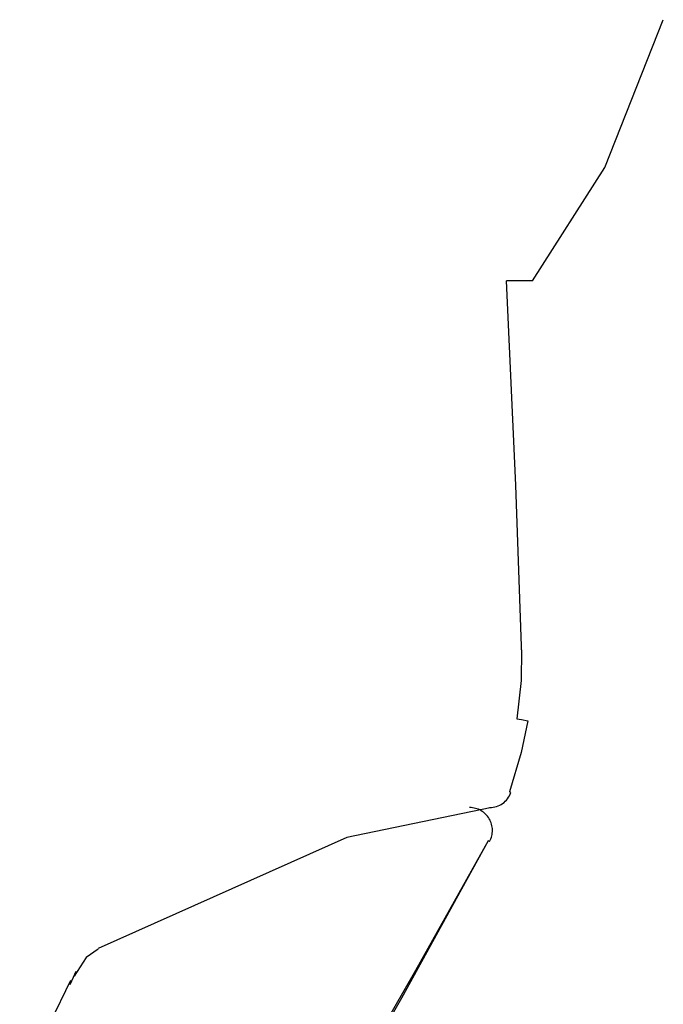
# Model space of a CAD drawing. Units: millimetres. Extents: x -395 to -10, y 7 to 287.
# Drawn here: x -103 to -102, y 143 to 144 of the extents above; entities that cross this region are included whole.
import ezdxf

# ---------------------------------------------------------------- set-up
doc = ezdxf.new("R2010")
doc.units = ezdxf.units.MM
doc.linetypes.add('PHANTOM', pattern=[15, 7.5, -1.5, 1.5, -1.5, 1.5, -1.5])

# ---------------------------------------------------------------- blocks, each defined once
blk = doc.blocks.new('VIS-UWFHA_N0010')
at = {"color": 112, "linetype": 'PHANTOM'}
for p, q in [((-102.2394, 143.603), (-102.2412, 143.6037)), ((-102.2629, 143.5494), (-102.2643, 143.5502))]:
    blk.add_line(p, q, dxfattribs=at)
for points in [[(-102.2157, 144.1642), (-102.1364, 144.2885), (-102.0725, 144.4505)], [(-102.2157, 144.1642), (-102.2279, 144.1642), (-102.2442, 144.1642)], [(-102.2279, 143.7637), (-102.2341, 143.94), (-102.2442, 144.1642)], [(-102.2278, 143.7595), (-102.2283, 143.7261), (-102.2331, 143.6839)], [(-102.2278, 143.7595), (-102.2278, 143.7614), (-102.2279, 143.7637)], [(-102.2331, 143.6839), (-102.2277, 143.683), (-102.2211, 143.6818)], [(-102.2211, 143.6818), (-102.2282, 143.647), (-102.2412, 143.6037)], [(-102.2622, 143.5864), (-102.4192, 143.5539), (-102.6916, 143.4321)], [(-102.2643, 143.5502), (-102.3442, 143.408), (-102.4473, 143.2277)], [(-102.2644, 143.5503), (-102.2936, 143.4973)], [(-102.2936, 143.4973), (-102.3593, 143.3776), (-102.446, 143.2269)], [(-102.6916, 143.4315), (-102.705, 143.4223), (-102.718, 143.4018)], [(-102.7163, 143.4069), (-102.719, 143.4004), (-102.7229, 143.3923)], [(-102.7219, 143.3969), (-102.7444, 143.3511), (-102.7777, 143.2954)]]:
    blk.add_lwpolyline(points, dxfattribs=at)
for centre, start, end in [((-102.2629, 143.6116), 270.1265, 339.9797), ((-102.2847, 143.5616), 330.9325, 90)]:
    blk.add_arc(centre, 0.025, start, end, dxfattribs=at)

msp = doc.modelspace()

# ---------------------------------------------------------------- block references
at = {"color": 7}
msp.add_blockref('VIS-UWFHA_N0010', (0, 0), dxfattribs=at)

doc.saveas('drawing.dxf')
